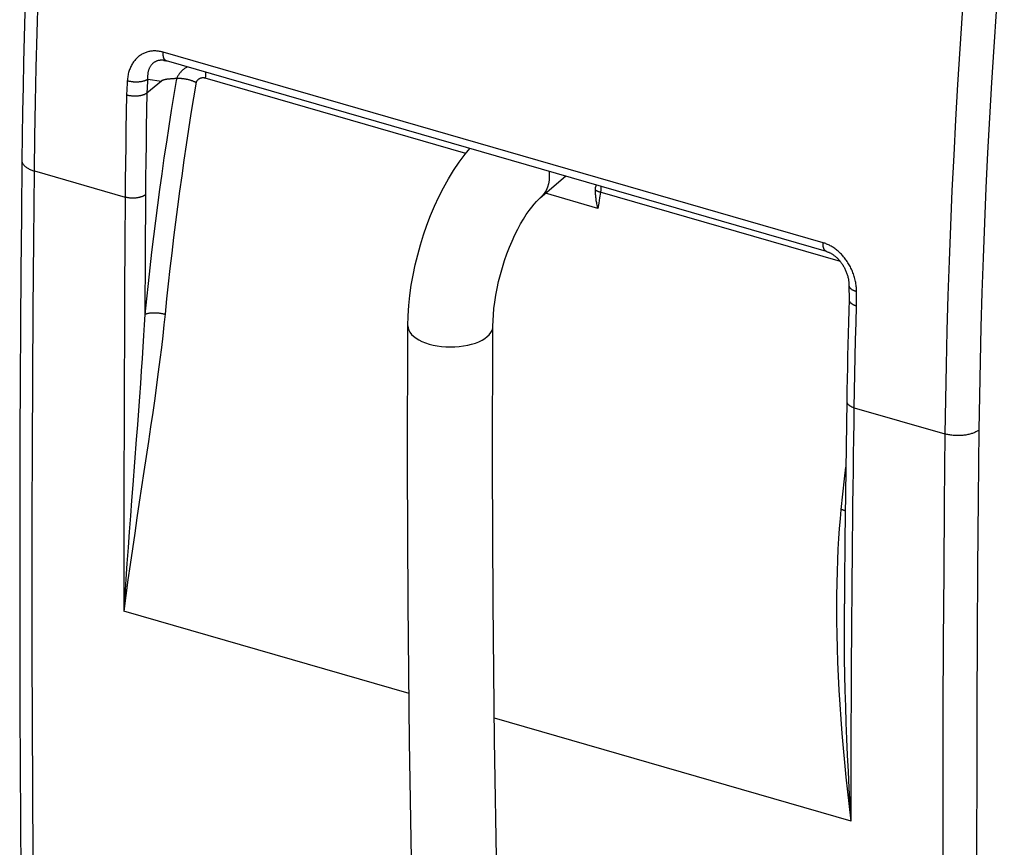
# Model space of a CAD drawing. Units: millimetres. Extents: x 128.8 to 165, y 50.1 to 145.3.
# Drawn here: x 129 to 148.7, y 112.1 to 128.6 of the extents above; entities that cross this region are included whole.
import ezdxf

# ---------------------------------------------------------------- set-up
doc = ezdxf.new("R2010")
doc.units = ezdxf.units.MM
doc.header["$LTSCALE"] = 16.335
doc.layers.get('0').update_dxf_attribs({"linetype": 'CONTINUOUS'})
doc.layers.add('RACCORDO', color=7, linetype='CONTINUOUS')

msp = doc.modelspace()

# ---------------------------------------------------------------- linework, layer by layer
at = {"color": 7, "linetype": 'CONTINUOUS'}
for p, q in [((139.439, 125.076), (139.942, 125.512)), ((136.787, 119.736), (136.792, 122.52)), ((136.798, 116.967), (136.787, 119.736))]:
    msp.add_line(p, q, dxfattribs=at)
for points in [[(129.554, 136.378), (129.515, 135.869), (129.477, 135.356), (129.44, 134.843), (129.406, 134.331), (129.373, 133.821), (129.341, 133.311), (129.312, 132.803), (129.284, 132.296), (129.258, 131.79), (129.233, 131.286), (129.21, 130.782), (129.189, 130.28), (129.17, 129.779), (129.152, 129.28), (129.136, 128.782), (129.121, 128.285), (129.109, 127.789), (129.098, 127.295), (129.088, 126.802), (129.081, 126.311), (129.075, 125.828)], [(136.792, 122.52), (136.798, 122.721), (136.811, 122.923), (136.832, 123.127), (136.861, 123.33), (136.897, 123.533), (136.939, 123.736), (136.988, 123.938), (137.044, 124.138), (137.105, 124.336), (137.173, 124.532), (137.247, 124.724), (137.327, 124.913), (137.413, 125.099), (137.505, 125.279), (137.603, 125.455), (137.707, 125.626), (137.818, 125.791), (137.935, 125.947), (138.032, 126.063)], [(129.075, 125.828), (129.064, 124.727), (129.055, 123.621), (129.047, 122.517), (129.041, 121.414), (129.036, 120.312), (129.033, 119.212), (129.031, 118.113), (129.031, 117.015), (129.033, 115.919), (129.036, 114.824), (129.041, 113.731), (129.047, 112.639), (129.055, 111.549), (129.064, 110.46), (129.075, 109.379)], [(138.492, 122.512), (138.495, 122.623), (138.502, 122.741), (138.513, 122.866), (138.53, 122.995), (138.551, 123.129), (138.577, 123.266), (138.607, 123.405), (138.643, 123.545), (138.682, 123.684), (138.726, 123.822), (138.773, 123.957), (138.824, 124.088), (138.877, 124.214), (138.932, 124.335), (138.988, 124.449), (139.046, 124.555), (139.103, 124.653), (139.16, 124.742), (139.215, 124.821), (139.267, 124.891), (139.317, 124.951), (139.362, 125.002), (139.403, 125.043), (139.439, 125.076)], [(139.056, 98.113), (138.925, 100.758), (138.812, 103.421), (138.715, 106.1), (138.635, 108.796), (138.573, 111.508), (138.527, 114.236), (138.498, 116.979), (138.487, 119.738), (138.492, 122.512)], [(137.227, 100.68), (137.113, 103.354), (137.016, 106.045), (136.936, 108.752), (136.873, 111.475), (136.827, 114.213), (136.798, 116.967)]]:
    msp.add_lwpolyline(points, dxfattribs=at)
at = {"color": 253, "linetype": 'CONTINUOUS'}
for points in [[(129.325, 125.614), (129.334, 126.301), (129.346, 126.991), (129.361, 127.683), (129.38, 128.378), (129.402, 129.076), (129.428, 129.776), (129.456, 130.479), (129.488, 131.185), (129.524, 131.893), (129.562, 132.603), (129.604, 133.316), (129.65, 134.031), (129.698, 134.748), (129.75, 135.467), (129.805, 136.189)], [(148.04, 130.925), (147.982, 130.204), (147.927, 129.486), (147.875, 128.77), (147.827, 128.055), (147.783, 127.343), (147.742, 126.634), (147.704, 125.927), (147.67, 125.222), (147.64, 124.519), (147.613, 123.819), (147.589, 123.122), (147.569, 122.427), (147.553, 121.735), (147.54, 121.045), (147.53, 120.359)], [(148.716, 130.946), (148.658, 130.229), (148.603, 129.515), (148.552, 128.802), (148.504, 128.092), (148.46, 127.384), (148.419, 126.678), (148.382, 125.975), (148.348, 125.274), (148.318, 124.576), (148.291, 123.879), (148.267, 123.186), (148.247, 122.495), (148.231, 121.807), (148.218, 121.121), (148.209, 120.438)], [(129.075, 125.828), (129.075, 125.824), (129.075, 125.813), (129.077, 125.803), (129.08, 125.792), (129.083, 125.782), (129.088, 125.772), (129.093, 125.761), (129.099, 125.751), (129.106, 125.741), (129.114, 125.732), (129.123, 125.722), (129.133, 125.713), (129.143, 125.703), (129.154, 125.694), (129.167, 125.685), (129.179, 125.677), (129.193, 125.669), (129.207, 125.661), (129.222, 125.653), (129.238, 125.646), (129.254, 125.639), (129.271, 125.632), (129.288, 125.626), (129.306, 125.62), (129.325, 125.614)], [(129.325, 109.16), (129.311, 110.519), (129.3, 111.88), (129.292, 113.244), (129.286, 114.609), (129.282, 115.977), (129.281, 117.347), (129.282, 118.72), (129.286, 120.094), (129.292, 121.471), (129.3, 122.85), (129.311, 124.231), (129.325, 125.614)], [(139.611, 125.607), (139.614, 125.584), (139.619, 125.506), (139.614, 125.43), (139.602, 125.358), (139.582, 125.289), (139.555, 125.225), (139.52, 125.167), (139.478, 125.114), (139.439, 125.076)], [(136.792, 122.52), (136.797, 122.475), (136.811, 122.432), (136.834, 122.39), (136.866, 122.348), (136.906, 122.309), (136.955, 122.272), (137.011, 122.238), (137.074, 122.207), (137.143, 122.179), (137.217, 122.154)], [(137.217, 122.154), (137.297, 122.134), (137.38, 122.118), (137.466, 122.107), (137.554, 122.099), (137.642, 122.097), (137.731, 122.099), (137.819, 122.105), (137.905, 122.116), (137.988, 122.132), (138.067, 122.151), (138.142, 122.175), (138.211, 122.202), (138.274, 122.233), (138.33, 122.267), (138.379, 122.304), (138.419, 122.342), (138.451, 122.383), (138.474, 122.426), (138.488, 122.469), (138.492, 122.512)], [(147.53, 120.359), (147.516, 118.976), (147.504, 117.595), (147.495, 116.216), (147.489, 114.84), (147.485, 113.465), (147.484, 112.093), (147.485, 110.723), (147.489, 109.355), (147.495, 107.989), (147.504, 106.625), (147.516, 105.264), (147.53, 103.904)], [(148.209, 120.438), (148.197, 120.429), (148.185, 120.421), (148.172, 120.413), (148.158, 120.405), (148.144, 120.397), (148.129, 120.39), (148.113, 120.383), (148.096, 120.376), (148.079, 120.37), (148.062, 120.364), (148.044, 120.358), (148.025, 120.353), (148.006, 120.348), (147.987, 120.344), (147.967, 120.34), (147.947, 120.336), (147.926, 120.333), (147.905, 120.331), (147.884, 120.328), (147.863, 120.327), (147.842, 120.325), (147.821, 120.324), (147.799, 120.324), (147.777, 120.324), (147.756, 120.325), (147.734, 120.325), (147.713, 120.327), (147.692, 120.329), (147.67, 120.331), (147.649, 120.334), (147.629, 120.337), (147.608, 120.34), (147.588, 120.344), (147.569, 120.349), (147.549, 120.353), (147.53, 120.359)], [(148.209, 120.438), (148.195, 119.057), (148.183, 117.677), (148.174, 116.3), (148.168, 114.925), (148.164, 113.551), (148.162, 112.181), (148.164, 110.812), (148.168, 109.445), (148.174, 108.081), (148.183, 106.718), (148.195, 105.358), (148.209, 104)]]:
    msp.add_lwpolyline(points, dxfattribs=at)
at = {"layer": 'RACCORDO', "color": 253, "linetype": 'CONTINUOUS'}
for p, q in [((145.092, 124.18), (131.898, 127.988)), ((131.59, 127.449), (131.865, 127.412)), ((137.95, 125.965), (132.74, 127.469)), ((129.325, 125.614), (131.14, 125.09)), ((140.592, 124.866), (139.545, 125.168)), ((140.626, 125.08), (140.609, 124.973)), ((140.643, 125.187), (140.626, 125.08)), ((145.438, 123.803), (140.637, 125.189)), ((140.609, 124.973), (140.592, 124.866)), ((145.762, 123.063), (145.761, 123.208)), ((145.762, 122.918), (145.762, 123.063)), ((145.716, 120.883), (147.53, 120.359)), ((131.362, 120.248), (131.292, 119.339)), ((136.817, 115.172), (131.112, 116.819)), ((145.653, 112.621), (138.522, 114.68))]:
    msp.add_line(p, q, dxfattribs=at)
at = {"layer": 'RACCORDO', "color": 7, "linetype": 'CONTINUOUS'}
for p, q in [((131.916, 127.825), (131.916, 127.825)), ((145.158, 124.006), (131.965, 127.815)), ((131.865, 127.412), (131.574, 127.17)), ((131.976, 127.446), (131.969, 127.444)), ((131.984, 127.447), (131.976, 127.446)), ((131.991, 127.448), (131.984, 127.447)), ((131.999, 127.449), (131.991, 127.448)), ((132.008, 127.45), (131.999, 127.449)), ((132.017, 127.451), (132.008, 127.45)), ((132.026, 127.452), (132.017, 127.451)), ((132.035, 127.452), (132.026, 127.452)), ((132.045, 127.453), (132.035, 127.452)), ((132.056, 127.454), (132.045, 127.453)), ((132.067, 127.455), (132.056, 127.454)), ((132.078, 127.456), (132.067, 127.455)), ((132.091, 127.457), (132.078, 127.456)), ((132.103, 127.458), (132.091, 127.457)), ((132.117, 127.458), (132.103, 127.458)), ((132.131, 127.459), (132.117, 127.458)), ((132.147, 127.46), (132.131, 127.459)), ((132.163, 127.46), (132.147, 127.46)), ((145.611, 123.324), (145.612, 123.039))]:
    msp.add_line(p, q, dxfattribs=at)
at = {"layer": 'RACCORDO', "color": 253, "linetype": 'CONTINUOUS'}
for points in [[(131.898, 127.988), (131.881, 127.993), (131.863, 127.997), (131.844, 128.001), (131.826, 128.005), (131.808, 128.007), (131.79, 128.01), (131.771, 128.011), (131.753, 128.012), (131.735, 128.013), (131.717, 128.013), (131.699, 128.012), (131.681, 128.011), (131.663, 128.009), (131.645, 128.006), (131.627, 128.003), (131.61, 127.999), (131.592, 127.995), (131.575, 127.99), (131.558, 127.984), (131.541, 127.978), (131.524, 127.971), (131.508, 127.964), (131.492, 127.956), (131.476, 127.947), (131.46, 127.938), (131.444, 127.928), (131.429, 127.917), (131.414, 127.906), (131.399, 127.894), (131.385, 127.882), (131.371, 127.868), (131.358, 127.855), (131.344, 127.84), (131.332, 127.825), (131.319, 127.81), (131.307, 127.794), (131.296, 127.777), (131.285, 127.759), (131.274, 127.742), (131.264, 127.723), (131.254, 127.704), (131.245, 127.685), (131.237, 127.664), (131.229, 127.644), (131.222, 127.623), (131.215, 127.601), (131.209, 127.579), (131.203, 127.557), (131.198, 127.534), (131.194, 127.511), (131.19, 127.488), (131.187, 127.464), (131.185, 127.441), (131.183, 127.416)], [(131.965, 127.815), (131.964, 127.815), (131.959, 127.816), (131.955, 127.818), (131.951, 127.821), (131.947, 127.824), (131.943, 127.827), (131.939, 127.83), (131.935, 127.834), (131.931, 127.839), (131.928, 127.843), (131.925, 127.848), (131.922, 127.853), (131.919, 127.859), (131.916, 127.865), (131.914, 127.871), (131.911, 127.878), (131.909, 127.885), (131.907, 127.892), (131.905, 127.9), (131.904, 127.907), (131.902, 127.916), (131.901, 127.924), (131.9, 127.932), (131.899, 127.941), (131.899, 127.95), (131.898, 127.959), (131.898, 127.969), (131.898, 127.978), (131.898, 127.988)], [(131.916, 127.825), (131.906, 127.826), (131.895, 127.827), (131.884, 127.828), (131.873, 127.828), (131.862, 127.828), (131.851, 127.827), (131.84, 127.826), (131.83, 127.825), (131.819, 127.824), (131.809, 127.822), (131.798, 127.819), (131.788, 127.816), (131.778, 127.813), (131.769, 127.81), (131.759, 127.806), (131.75, 127.801), (131.74, 127.796), (131.731, 127.791), (131.722, 127.786), (131.713, 127.78), (131.705, 127.773), (131.697, 127.767), (131.689, 127.759), (131.681, 127.752), (131.673, 127.744), (131.666, 127.736), (131.659, 127.727), (131.652, 127.718), (131.645, 127.708), (131.639, 127.698), (131.633, 127.688), (131.628, 127.677), (131.623, 127.666), (131.618, 127.655), (131.613, 127.643), (131.609, 127.631), (131.605, 127.619), (131.602, 127.606), (131.599, 127.593), (131.596, 127.58), (131.594, 127.566), (131.592, 127.552), (131.59, 127.538), (131.589, 127.523), (131.588, 127.509), (131.588, 127.494), (131.588, 127.479), (131.589, 127.464), (131.59, 127.449)], [(132.385, 127.693), (132.379, 127.691), (132.366, 127.684), (132.353, 127.676), (132.341, 127.669), (132.328, 127.66), (132.316, 127.652), (132.305, 127.643), (132.293, 127.633), (132.282, 127.623), (132.271, 127.613), (132.26, 127.602), (132.25, 127.591), (132.24, 127.579), (132.23, 127.567), (132.221, 127.555), (132.212, 127.543), (132.203, 127.53), (132.195, 127.517), (132.187, 127.503), (132.18, 127.489), (132.173, 127.475), (132.166, 127.461)], [(132.747, 127.589), (132.748, 127.582), (132.748, 127.573), (132.748, 127.563), (132.748, 127.553), (132.748, 127.543), (132.747, 127.533), (132.747, 127.522), (132.746, 127.512), (132.745, 127.501), (132.744, 127.49), (132.742, 127.48), (132.74, 127.469)], [(131.183, 127.416), (131.18, 127.369), (131.167, 127.132)], [(131.59, 127.449), (131.584, 127.444), (131.578, 127.44), (131.571, 127.436), (131.564, 127.432), (131.557, 127.429), (131.55, 127.425), (131.542, 127.422), (131.534, 127.418), (131.525, 127.415), (131.517, 127.412), (131.508, 127.41), (131.499, 127.407), (131.489, 127.405), (131.48, 127.402), (131.47, 127.4), (131.46, 127.398), (131.45, 127.397), (131.44, 127.395), (131.429, 127.394), (131.419, 127.393), (131.408, 127.392), (131.397, 127.391), (131.386, 127.39), (131.375, 127.39), (131.364, 127.39), (131.353, 127.39), (131.342, 127.39), (131.331, 127.391), (131.32, 127.391), (131.309, 127.392), (131.298, 127.393), (131.287, 127.394), (131.276, 127.396), (131.265, 127.397), (131.254, 127.399), (131.244, 127.401), (131.233, 127.403), (131.223, 127.405), (131.213, 127.408), (131.203, 127.411), (131.193, 127.413), (131.183, 127.416)], [(132.163, 127.46), (132.111, 127.143), (132.06, 126.825), (132.011, 126.508), (131.963, 126.192), (131.916, 125.876), (131.871, 125.56), (131.828, 125.245), (131.786, 124.931), (131.745, 124.617), (131.706, 124.304), (131.669, 123.991), (131.633, 123.679), (131.598, 123.368), (131.565, 123.058), (131.533, 122.748)], [(131.59, 127.449), (131.587, 127.402), (131.574, 127.17)], [(132.556, 127.387), (132.505, 127.074), (132.455, 126.762), (132.407, 126.45), (132.36, 126.139), (132.314, 125.828), (132.27, 125.517), (132.227, 125.208), (132.186, 124.898), (132.146, 124.589), (132.108, 124.281), (132.071, 123.974), (132.036, 123.667), (132.002, 123.361), (131.969, 123.056), (131.938, 122.751)], [(132.74, 127.469), (132.735, 127.47), (132.729, 127.471), (132.724, 127.472), (132.718, 127.473), (132.713, 127.474), (132.707, 127.475), (132.702, 127.475), (132.696, 127.475), (132.691, 127.475), (132.685, 127.475), (132.68, 127.474), (132.674, 127.473), (132.669, 127.472), (132.663, 127.471), (132.658, 127.47), (132.653, 127.469), (132.647, 127.467), (132.642, 127.465), (132.637, 127.463), (132.632, 127.461), (132.627, 127.458), (132.622, 127.456), (132.617, 127.453), (132.613, 127.45), (132.608, 127.447), (132.604, 127.444), (132.599, 127.44), (132.595, 127.437), (132.591, 127.433), (132.587, 127.429), (132.583, 127.425), (132.579, 127.421), (132.575, 127.416), (132.572, 127.412), (132.568, 127.407), (132.565, 127.402), (132.562, 127.397), (132.559, 127.392), (132.556, 127.387)], [(131.574, 127.169), (131.567, 126.829), (131.562, 126.49), (131.557, 126.151), (131.553, 125.813), (131.549, 125.476), (131.547, 125.139)], [(131.167, 127.132), (131.16, 126.79), (131.155, 126.449), (131.15, 126.108), (131.145, 125.768), (131.142, 125.429), (131.14, 125.09)], [(140.637, 125.189), (140.631, 125.191), (140.625, 125.193), (140.619, 125.195), (140.613, 125.197), (140.608, 125.198), (140.602, 125.2), (140.597, 125.202), (140.592, 125.204), (140.588, 125.206), (140.583, 125.208), (140.579, 125.21), (140.575, 125.212), (140.571, 125.214), (140.567, 125.216), (140.563, 125.218), (140.56, 125.22), (140.557, 125.222), (140.554, 125.224), (140.552, 125.226), (140.55, 125.228), (140.547, 125.23), (140.546, 125.232), (140.544, 125.234)], [(140.65, 125.308), (140.65, 125.303), (140.65, 125.296), (140.65, 125.288), (140.651, 125.28), (140.651, 125.272), (140.65, 125.264), (140.65, 125.256), (140.65, 125.247), (140.649, 125.239), (140.648, 125.23), (140.648, 125.222), (140.647, 125.213), (140.646, 125.205), (140.644, 125.196), (140.643, 125.187)], [(131.14, 125.09), (131.134, 124.169), (131.129, 123.247), (131.124, 122.327), (131.121, 121.407), (131.118, 120.487), (131.115, 119.569), (131.114, 118.651), (131.113, 117.735), (131.112, 116.819)], [(131.547, 125.139), (131.541, 125.135), (131.535, 125.13), (131.528, 125.126), (131.521, 125.122), (131.514, 125.118), (131.506, 125.114), (131.499, 125.11), (131.49, 125.106), (131.482, 125.103), (131.473, 125.1), (131.465, 125.097), (131.455, 125.094), (131.446, 125.091), (131.436, 125.088), (131.427, 125.086), (131.417, 125.083), (131.407, 125.081), (131.396, 125.079), (131.386, 125.077), (131.375, 125.076), (131.365, 125.074), (131.354, 125.073), (131.343, 125.072), (131.332, 125.071), (131.321, 125.071), (131.31, 125.07), (131.299, 125.07), (131.288, 125.07), (131.277, 125.07), (131.266, 125.071), (131.255, 125.071), (131.244, 125.072), (131.233, 125.073), (131.222, 125.074), (131.211, 125.076), (131.2, 125.077), (131.19, 125.079), (131.179, 125.081), (131.169, 125.083), (131.159, 125.085), (131.149, 125.088), (131.14, 125.09)], [(131.547, 125.139), (131.544, 124.74), (131.542, 124.342), (131.539, 123.943), (131.537, 123.545), (131.535, 123.147), (131.533, 122.748)], [(145.761, 123.208), (145.761, 123.233), (145.76, 123.258), (145.758, 123.283), (145.756, 123.308), (145.753, 123.333), (145.749, 123.358), (145.745, 123.383), (145.74, 123.408), (145.735, 123.433), (145.729, 123.458), (145.722, 123.483), (145.715, 123.508), (145.707, 123.532), (145.699, 123.556), (145.69, 123.58), (145.681, 123.604), (145.671, 123.627), (145.66, 123.65), (145.65, 123.673), (145.638, 123.695), (145.627, 123.717), (145.615, 123.739), (145.602, 123.76), (145.589, 123.781), (145.576, 123.802), (145.562, 123.822), (145.548, 123.841), (145.534, 123.86), (145.519, 123.879), (145.504, 123.897), (145.489, 123.915), (145.474, 123.932), (145.458, 123.949), (145.442, 123.965), (145.426, 123.981), (145.409, 123.996), (145.393, 124.011), (145.376, 124.025), (145.359, 124.039), (145.342, 124.052), (145.325, 124.065), (145.307, 124.077), (145.29, 124.089), (145.272, 124.1), (145.254, 124.11), (145.236, 124.12), (145.218, 124.13), (145.2, 124.138), (145.182, 124.147), (145.164, 124.154), (145.146, 124.162), (145.128, 124.168), (145.11, 124.174), (145.092, 124.18)], [(145.158, 124.006), (145.157, 124.006), (145.153, 124.008), (145.148, 124.01), (145.144, 124.012), (145.14, 124.015), (145.136, 124.018), (145.132, 124.022), (145.128, 124.026), (145.125, 124.03), (145.121, 124.035), (145.118, 124.04), (145.115, 124.045), (145.112, 124.051), (145.11, 124.057), (145.107, 124.063), (145.105, 124.069), (145.102, 124.076), (145.1, 124.084), (145.099, 124.091), (145.097, 124.099), (145.096, 124.107), (145.095, 124.115), (145.094, 124.124), (145.093, 124.133), (145.092, 124.142), (145.092, 124.151), (145.092, 124.16), (145.092, 124.17), (145.092, 124.18)], [(145.611, 123.324), (145.611, 123.323), (145.611, 123.318), (145.612, 123.313), (145.613, 123.308), (145.615, 123.303), (145.617, 123.298), (145.619, 123.293), (145.622, 123.289), (145.625, 123.284), (145.629, 123.279), (145.632, 123.274), (145.637, 123.27), (145.641, 123.265), (145.647, 123.261), (145.652, 123.257), (145.658, 123.252), (145.664, 123.248), (145.67, 123.244), (145.677, 123.24), (145.684, 123.236), (145.692, 123.233), (145.699, 123.229), (145.707, 123.226), (145.716, 123.222), (145.724, 123.219), (145.733, 123.216), (145.742, 123.213), (145.752, 123.211), (145.761, 123.208)], [(145.716, 120.883), (145.721, 121.22), (145.728, 121.559), (145.735, 121.898), (145.743, 122.237), (145.752, 122.577), (145.762, 122.918)], [(131.938, 122.751), (131.916, 122.538), (131.891, 122.316), (131.864, 122.085), (131.834, 121.845), (131.802, 121.596), (131.768, 121.338), (131.73, 121.068), (131.691, 120.789), (131.649, 120.502), (131.606, 120.209), (131.561, 119.908), (131.515, 119.605), (131.469, 119.3), (131.422, 118.992), (131.376, 118.683), (131.33, 118.373), (131.284, 118.061), (131.239, 117.75), (131.196, 117.439), (131.154, 117.129), (131.112, 116.819)], [(131.533, 122.748), (131.522, 122.542), (131.509, 122.325), (131.495, 122.1), (131.479, 121.865), (131.463, 121.621), (131.445, 121.367), (131.426, 121.101), (131.405, 120.825), (131.384, 120.541), (131.362, 120.248)], [(131.533, 122.748), (131.539, 122.751), (131.545, 122.754), (131.552, 122.757), (131.559, 122.759), (131.566, 122.761), (131.573, 122.764), (131.581, 122.766), (131.589, 122.768), (131.597, 122.77), (131.606, 122.771), (131.614, 122.773), (131.623, 122.775), (131.633, 122.776), (131.642, 122.777), (131.652, 122.778), (131.662, 122.779), (131.672, 122.78), (131.682, 122.78), (131.692, 122.781), (131.703, 122.781), (131.714, 122.781), (131.724, 122.781), (131.735, 122.781), (131.746, 122.781), (131.757, 122.78), (131.768, 122.78), (131.779, 122.779), (131.79, 122.778), (131.801, 122.777), (131.812, 122.776), (131.823, 122.775), (131.834, 122.773), (131.845, 122.771), (131.856, 122.77), (131.866, 122.768), (131.877, 122.766), (131.888, 122.764), (131.898, 122.761), (131.908, 122.759), (131.918, 122.757), (131.928, 122.754), (131.938, 122.751)], [(145.566, 121.012), (145.566, 121.009), (145.566, 121.004), (145.567, 120.998), (145.568, 120.993), (145.569, 120.988), (145.571, 120.982), (145.574, 120.977), (145.576, 120.972), (145.58, 120.967), (145.583, 120.961), (145.587, 120.956), (145.591, 120.951), (145.596, 120.946), (145.601, 120.941), (145.607, 120.937), (145.612, 120.932), (145.619, 120.927), (145.625, 120.923), (145.632, 120.919), (145.639, 120.914), (145.646, 120.91), (145.654, 120.906), (145.662, 120.902), (145.67, 120.899), (145.679, 120.895), (145.688, 120.892), (145.697, 120.889), (145.706, 120.885), (145.716, 120.883)], [(145.653, 112.621), (145.653, 113.123), (145.653, 113.612), (145.655, 114.089), (145.656, 114.553), (145.658, 115.005), (145.66, 115.446), (145.662, 115.876), (145.665, 116.295), (145.668, 116.703), (145.671, 117.101), (145.674, 117.488), (145.678, 117.866), (145.682, 118.235), (145.685, 118.594), (145.689, 118.945), (145.694, 119.287), (145.698, 119.621), (145.702, 119.948), (145.706, 120.267), (145.711, 120.579), (145.716, 120.883)], [(145.457, 118.849), (145.488, 119.153), (145.521, 119.458), (145.547, 119.697)], [(131.292, 119.339), (131.269, 119.029), (131.245, 118.718), (131.222, 118.404), (131.199, 118.088), (131.176, 117.771), (131.154, 117.454), (131.133, 117.137), (131.112, 116.819)], [(145.653, 112.621), (145.618, 112.913), (145.586, 113.204), (145.555, 113.496), (145.526, 113.788), (145.499, 114.08), (145.475, 114.37), (145.453, 114.66), (145.433, 114.948), (145.416, 115.234), (145.401, 115.518), (145.388, 115.799), (145.379, 116.076), (145.372, 116.349), (145.368, 116.617), (145.367, 116.878), (145.368, 117.13), (145.372, 117.375), (145.378, 117.611), (145.386, 117.838), (145.397, 118.055), (145.409, 118.265), (145.423, 118.468), (145.439, 118.662), (145.457, 118.849)], [(145.537, 118.818), (145.534, 118.82), (145.526, 118.823), (145.519, 118.827), (145.511, 118.83), (145.502, 118.834), (145.494, 118.837), (145.485, 118.84), (145.476, 118.843), (145.466, 118.846), (145.457, 118.849)], [(145.653, 112.621), (145.633, 112.951), (145.615, 113.28), (145.598, 113.608), (145.582, 113.935), (145.568, 114.262), (145.556, 114.587), (145.545, 114.908), (145.536, 115.227), (145.529, 115.542), (145.523, 115.854), (145.52, 116.161), (145.518, 116.461), (145.518, 116.751), (145.519, 116.96)]]:
    msp.add_lwpolyline(points, dxfattribs=at)
at = {"layer": 'RACCORDO', "color": 7, "linetype": 'CONTINUOUS'}
for points in [[(131.916, 127.825), (131.922, 127.824), (131.93, 127.823), (131.938, 127.821), (131.946, 127.82), (131.954, 127.818), (131.962, 127.815), (131.965, 127.815)], [(131.969, 127.444), (131.966, 127.444), (131.962, 127.443), (131.959, 127.443), (131.956, 127.442), (131.953, 127.442), (131.95, 127.441), (131.947, 127.441), (131.944, 127.44), (131.941, 127.439), (131.938, 127.439), (131.935, 127.438), (131.933, 127.438), (131.93, 127.437), (131.928, 127.437), (131.925, 127.436), (131.923, 127.435), (131.92, 127.435), (131.918, 127.434), (131.916, 127.434), (131.914, 127.433), (131.911, 127.433), (131.909, 127.432), (131.907, 127.431), (131.905, 127.431), (131.903, 127.43), (131.902, 127.43), (131.9, 127.429), (131.898, 127.428), (131.896, 127.428), (131.895, 127.427), (131.893, 127.427), (131.891, 127.426), (131.89, 127.425), (131.888, 127.425), (131.887, 127.424), (131.885, 127.424), (131.884, 127.423), (131.883, 127.422), (131.881, 127.422), (131.88, 127.421), (131.879, 127.42), (131.877, 127.42), (131.876, 127.419), (131.875, 127.419), (131.874, 127.418), (131.873, 127.417), (131.872, 127.417), (131.871, 127.416), (131.87, 127.415), (131.869, 127.415), (131.868, 127.414), (131.867, 127.413), (131.866, 127.412), (131.865, 127.412)], [(132.166, 127.461), (132.166, 127.461), (132.166, 127.461), (132.165, 127.461), (132.165, 127.461), (132.164, 127.461), (132.164, 127.461), (132.163, 127.461), (132.163, 127.46), (132.163, 127.46)], [(132.166, 127.461), (132.171, 127.462), (132.177, 127.463), (132.182, 127.464), (132.188, 127.465), (132.194, 127.465), (132.2, 127.466), (132.207, 127.466), (132.213, 127.467), (132.22, 127.467), (132.227, 127.467), (132.234, 127.467), (132.242, 127.467), (132.25, 127.466), (132.257, 127.466), (132.265, 127.465), (132.273, 127.465), (132.281, 127.464), (132.29, 127.463), (132.298, 127.462), (132.307, 127.461), (132.316, 127.46), (132.324, 127.458), (132.333, 127.457), (132.342, 127.455), (132.351, 127.454), (132.36, 127.452), (132.369, 127.45), (132.379, 127.448), (132.388, 127.446), (132.397, 127.443), (132.406, 127.441), (132.416, 127.439), (132.425, 127.436), (132.434, 127.434), (132.443, 127.431), (132.452, 127.428), (132.461, 127.425), (132.47, 127.422), (132.479, 127.419), (132.488, 127.416), (132.497, 127.412), (132.506, 127.409), (132.514, 127.405), (132.523, 127.402), (132.531, 127.398), (132.54, 127.395), (132.548, 127.391), (132.556, 127.387)], [(131.574, 127.17), (131.568, 127.165), (131.562, 127.161), (131.555, 127.157), (131.548, 127.153), (131.541, 127.149), (131.534, 127.146), (131.526, 127.142), (131.518, 127.139), (131.509, 127.136), (131.501, 127.133), (131.492, 127.13), (131.483, 127.127), (131.473, 127.125), (131.464, 127.122), (131.454, 127.12), (131.444, 127.118), (131.434, 127.116), (131.424, 127.114), (131.413, 127.113), (131.403, 127.112), (131.392, 127.111), (131.381, 127.11), (131.37, 127.109), (131.359, 127.109), (131.348, 127.108), (131.337, 127.108), (131.326, 127.108), (131.315, 127.108), (131.304, 127.109), (131.293, 127.11), (131.282, 127.11), (131.271, 127.111), (131.26, 127.113), (131.249, 127.114), (131.238, 127.116), (131.228, 127.117), (131.217, 127.119), (131.207, 127.121), (131.196, 127.124), (131.186, 127.126), (131.176, 127.129), (131.167, 127.132)], [(140.544, 125.234), (140.544, 125.243), (140.545, 125.252)], [(140.592, 124.866), (140.586, 124.888), (140.581, 124.91), (140.576, 124.932), (140.571, 124.954), (140.567, 124.976), (140.563, 124.997), (140.559, 125.019), (140.556, 125.04), (140.553, 125.061), (140.551, 125.081), (140.549, 125.102), (140.547, 125.122), (140.545, 125.141), (140.544, 125.161), (140.544, 125.18), (140.544, 125.198), (140.544, 125.216), (140.544, 125.234)], [(140.545, 125.252), (140.545, 125.27), (140.546, 125.279), (140.546, 125.288), (140.547, 125.297), (140.548, 125.304)], [(140.55, 125.336), (140.55, 125.329), (140.549, 125.318), (140.548, 125.308), (140.548, 125.304)], [(145.158, 124.006), (145.164, 124.004), (145.174, 124.001), (145.184, 123.997), (145.194, 123.994), (145.205, 123.989), (145.215, 123.985), (145.226, 123.98), (145.236, 123.975), (145.247, 123.969), (145.257, 123.963), (145.268, 123.957), (145.279, 123.95), (145.29, 123.943), (145.3, 123.935), (145.311, 123.927), (145.322, 123.919), (145.333, 123.911), (145.343, 123.902), (145.354, 123.892), (145.365, 123.883), (145.375, 123.872), (145.386, 123.862), (145.396, 123.851), (145.407, 123.84), (145.417, 123.828), (145.427, 123.816), (145.437, 123.804), (145.447, 123.791), (145.457, 123.778), (145.467, 123.764), (145.476, 123.75), (145.486, 123.736), (145.495, 123.721), (145.503, 123.706), (145.512, 123.691), (145.52, 123.676), (145.528, 123.66), (145.536, 123.644), (145.543, 123.628), (145.551, 123.611), (145.557, 123.594), (145.564, 123.578), (145.57, 123.561), (145.575, 123.543), (145.581, 123.526), (145.586, 123.509), (145.59, 123.491), (145.594, 123.474), (145.598, 123.456), (145.601, 123.439), (145.604, 123.421), (145.606, 123.404), (145.608, 123.387), (145.609, 123.369), (145.61, 123.352), (145.611, 123.335), (145.611, 123.324)], [(145.612, 123.04), (145.606, 122.823), (145.599, 122.595), (145.593, 122.367), (145.588, 122.139), (145.582, 121.912), (145.578, 121.685), (145.573, 121.458), (145.569, 121.231), (145.566, 121.012)], [(145.612, 123.039), (145.612, 123.038), (145.612, 123.033)], [(145.612, 123.033), (145.613, 123.028), (145.614, 123.023), (145.616, 123.018), (145.618, 123.012), (145.62, 123.007), (145.623, 123.002), (145.626, 122.998), (145.63, 122.993), (145.634, 122.988), (145.638, 122.983), (145.643, 122.978), (145.648, 122.974), (145.653, 122.969), (145.659, 122.965), (145.665, 122.961), (145.672, 122.956), (145.678, 122.952), (145.686, 122.948), (145.693, 122.944), (145.701, 122.941), (145.709, 122.937), (145.717, 122.934), (145.726, 122.93), (145.734, 122.927), (145.743, 122.924), (145.753, 122.921), (145.762, 122.918)], [(145.566, 121.012), (145.552, 120.097), (145.541, 119.176), (145.531, 118.256), (145.522, 117.336), (145.519, 116.96)]]:
    msp.add_lwpolyline(points, dxfattribs=at)

doc.saveas('drawing.dxf')
